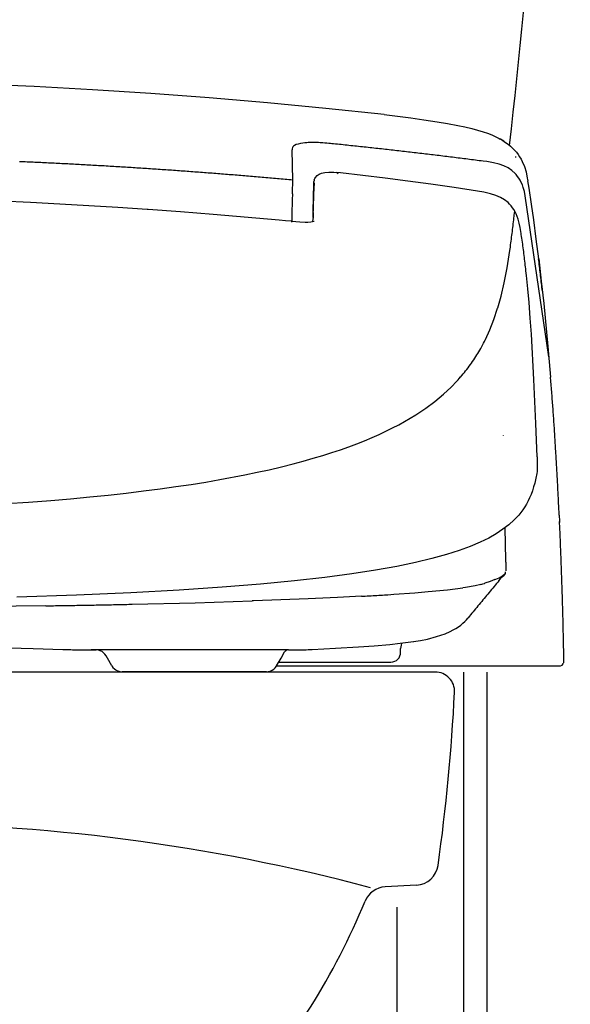
# Model space of a CAD drawing. Extents: x -20 to 1980, y 85 to 2885.
# Drawn here: x 1669 to 1812, y 891 to 1146 of the extents above; entities that cross this region are included whole.
import ezdxf

# ---------------------------------------------------------------- set-up
doc = ezdxf.new("R2010")
doc.units = 0
doc.header["$MEASUREMENT"] = 0
for name, color, linetype in [('タンク', 7, 'CONTINUOUS'), ('便器', 7, 'CONTINUOUS'), ('便座', 7, 'CONTINUOUS')]:
    doc.layers.add(name, color=color, linetype=linetype)

msp = doc.modelspace()

# ---------------------------------------------------------------- linework, layer by layer
at = {"layer": 'タンク', "color": 7, "linetype": 'CONTINUOUS'}
msp.add_arc((-688.01406, 1393.81919), 2500, 353.562305, 359.918567, dxfattribs=at)
at = {"layer": '便器', "color": 7, "linetype": 'CONTINUOUS'}
for p, q in [((1776.982971, 977.000324), (1431.982971, 977.000324)), ((1776.982971, 977.00032), (1604.482971, 977.00032)), ((1772.080045, 921.735301), (1764.003554, 921.298734))]:
    msp.add_line(p, q, dxfattribs=at)
at = {"layer": '便器', "color": 6, "linetype": 'CONTINUOUS', "flags": 128}
for points in [[(1763.705724, 1121.509819), (1748.578654, 1123.118506), (1733.458475, 1124.571949), (1718.338467, 1125.863127), (1703.225436, 1126.991999), (1688.119554, 1127.958607), (1673.013585, 1128.770013), (1657.921742, 1129.419112), (1642.829898, 1129.905947), (1627.752179, 1130.230518), (1612.67446, 1130.399844), (1604.482971, 1130.420989)], [(1763.712786, 1121.509819), (1770.64828, 1120.649062), (1774.049106, 1120.169289), (1777.449932, 1119.647185), (1780.124016, 1119.195619), (1782.791036, 1118.694659)], [(1782.791036, 1118.694659), (1784.63244, 1118.313674), (1786.459891, 1117.890315), (1787.913376, 1117.502268), (1789.352565, 1117.064827), (1790.481523, 1116.67678), (1791.596356, 1116.246402), (1792.852265, 1115.674903)], [(1792.852265, 1115.674903), (1793.67771, 1115.237462), (1794.48903, 1114.764709), (1795.187523, 1114.306124), (1795.857767, 1113.812226), (1796.457558, 1113.318329), (1797.022037, 1112.796225), (1797.530016, 1112.274121), (1798.009746, 1111.723767), (1798.447273, 1111.159331), (1798.849488, 1110.573708), (1799.209156, 1109.974003), (1799.533856, 1109.35311), (1800.077147, 1108.068994), (1800.500377, 1106.67907), (1800.83903, 1105.056258), (1800.959092, 1104.329558)], [(1740.21069, 1113.304204), (1740.055488, 1113.14194), (1739.956614, 1112.979676), (1739.872037, 1112.633961), (1739.864974, 1112.351721)], [(1740.21069, 1113.304204), (1740.055488, 1113.14194), (1739.956614, 1112.979676), (1739.872037, 1112.633961), (1739.864974, 1112.351721)], [(1740.909183, 1113.706376), (1740.506968, 1113.508843), (1740.21069, 1113.304204)], [(1740.909183, 1113.706376), (1740.506968, 1113.508843), (1740.21069, 1113.304204)], [(1742.052265, 1114.016822), (1741.417162, 1113.868683), (1740.909183, 1113.706376)], [(1742.052265, 1114.016822), (1741.417162, 1113.868683), (1740.909183, 1113.706376)], [(1743.632703, 1114.221461), (1743.131614, 1114.172067), (1742.637759, 1114.11561), (1742.143905, 1114.038009), (1742.052265, 1114.016822)], [(1743.632703, 1114.221461), (1743.131614, 1114.172067), (1742.637759, 1114.11561), (1742.143905, 1114.038009), (1742.052265, 1114.016822)], [(1744.55685, 1114.263792), (1744.055933, 1114.242605), (1743.632703, 1114.221461)], [(1744.55685, 1114.263792), (1744.055933, 1114.242605), (1743.632703, 1114.221461)], [(1745.558856, 1114.277874), (1745.057767, 1114.277874), (1744.55685, 1114.263792)], [(1745.558856, 1114.277874), (1745.057767, 1114.277874), (1744.55685, 1114.263792)], [(1747.675522, 1114.186149), (1747.174433, 1114.221461), (1746.680579, 1114.242605), (1746.179662, 1114.263792), (1745.678745, 1114.270855), (1745.558856, 1114.277874)], [(1747.675522, 1114.186149), (1747.174433, 1114.221461), (1746.680579, 1114.242605), (1746.179662, 1114.263792), (1745.678745, 1114.270855), (1745.558856, 1114.277874)], [(1749.848516, 1113.988615), (1749.354662, 1114.038009), (1748.853745, 1114.087403), (1748.352828, 1114.129735), (1747.858974, 1114.172067), (1747.675522, 1114.186149)], [(1749.848516, 1113.988615), (1749.354662, 1114.038009), (1748.853745, 1114.087403), (1748.352828, 1114.129735), (1747.858974, 1114.172067), (1747.675522, 1114.186149)], [(1789.359628, 1109.423649), (1788.865773, 1109.487167), (1788.371919, 1109.550686), (1787.871002, 1109.621225), (1787.377147, 1109.684744), (1786.883121, 1109.74822), (1786.382204, 1109.804676), (1785.888349, 1109.868152), (1785.394495, 1109.931671), (1784.893578, 1109.995147), (1784.399551, 1110.058666), (1783.905697, 1110.122185), (1783.411842, 1110.185661), (1782.910926, 1110.242117), (1782.417071, 1110.305593), (1781.923044, 1110.369112), (1781.422128, 1110.432631), (1780.928273, 1110.489044), (1780.434419, 1110.552563), (1779.933502, 1110.616039), (1779.439647, 1110.672496), (1778.945621, 1110.736015), (1778.444704, 1110.79949), (1777.950849, 1110.855947), (1777.456995, 1110.919466), (1776.956078, 1110.975879), (1776.462051, 1111.039398), (1775.961134, 1111.095855), (1775.46728, 1111.152268), (1774.973426, 1111.215787), (1774.472509, 1111.272244), (1773.978654, 1111.33572), (1773.484628, 1111.392176), (1772.983711, 1111.448633), (1772.489856, 1111.505046), (1771.988939, 1111.568565), (1771.495085, 1111.625021), (1771.001058, 1111.681435), (1770.500141, 1111.737891), (1770.006287, 1111.80141), (1769.512432, 1111.857824), (1769.011516, 1111.91428), (1768.517489, 1111.970737), (1768.016572, 1112.02715), (1767.522718, 1112.083607), (1767.021801, 1112.140063), (1766.527946, 1112.19652), (1766.034092, 1112.252933), (1765.533003, 1112.30939), (1765.039148, 1112.365846), (1764.538231, 1112.42226), (1764.044377, 1112.478716), (1763.550522, 1112.52811), (1763.049433, 1112.584567), (1762.555579, 1112.64098), (1762.054662, 1112.697437), (1761.560808, 1112.753893), (1761.059891, 1112.803287), (1760.566036, 1112.859744), (1760.064947, 1112.916157), (1759.571093, 1112.965551), (1759.077238, 1113.022008), (1758.576321, 1113.078464), (1758.082467, 1113.127815), (1757.581378, 1113.184272), (1757.087523, 1113.233666), (1756.586606, 1113.290122), (1756.092752, 1113.339516), (1755.591835, 1113.39593), (1755.097981, 1113.445324), (1754.596892, 1113.494718), (1754.103037, 1113.551174), (1753.60212, 1113.600568), (1753.108266, 1113.656982), (1752.607349, 1113.706376), (1752.113322, 1113.75577), (1751.612405, 1113.805164), (1751.118551, 1113.861621), (1750.617634, 1113.911015), (1750.12378, 1113.960409), (1749.848516, 1113.988615)], [(1789.359628, 1109.423649), (1788.865773, 1109.487167), (1788.371919, 1109.550686), (1787.871002, 1109.621225), (1787.377147, 1109.684744), (1786.883121, 1109.74822), (1786.382204, 1109.804676), (1785.888349, 1109.868152), (1785.394495, 1109.931671), (1784.893578, 1109.995147), (1784.399551, 1110.058666), (1783.905697, 1110.122185), (1783.411842, 1110.185661), (1782.910926, 1110.242117), (1782.417071, 1110.305593), (1781.923044, 1110.369112), (1781.422128, 1110.432631), (1780.928273, 1110.489044), (1780.434419, 1110.552563), (1779.933502, 1110.616039), (1779.439647, 1110.672496), (1778.945621, 1110.736015), (1778.444704, 1110.79949), (1777.950849, 1110.855947), (1777.456995, 1110.919466), (1776.956078, 1110.975879), (1776.462051, 1111.039398), (1775.961134, 1111.095855), (1775.46728, 1111.152268), (1774.973426, 1111.215787), (1774.472509, 1111.272244), (1773.978654, 1111.33572), (1773.484628, 1111.392176), (1772.983711, 1111.448633), (1772.489856, 1111.505046), (1771.988939, 1111.568565), (1771.495085, 1111.625021), (1771.001058, 1111.681435), (1770.500141, 1111.737891), (1770.006287, 1111.80141), (1769.512432, 1111.857824), (1769.011516, 1111.91428), (1768.517489, 1111.970737), (1768.016572, 1112.02715), (1767.522718, 1112.083607), (1767.021801, 1112.140063), (1766.527946, 1112.19652), (1766.034092, 1112.252933), (1765.533003, 1112.30939), (1765.039148, 1112.365846), (1764.538231, 1112.42226), (1764.044377, 1112.478716), (1763.550522, 1112.52811), (1763.049433, 1112.584567), (1762.555579, 1112.64098), (1762.054662, 1112.697437), (1761.560808, 1112.753893), (1761.059891, 1112.803287), (1760.566036, 1112.859744), (1760.064947, 1112.916157), (1759.571093, 1112.965551), (1759.077238, 1113.022008), (1758.576321, 1113.078464), (1758.082467, 1113.127815), (1757.581378, 1113.184272), (1757.087523, 1113.233666), (1756.586606, 1113.290122), (1756.092752, 1113.339516), (1755.591835, 1113.39593), (1755.097981, 1113.445324), (1754.596892, 1113.494718), (1754.103037, 1113.551174), (1753.60212, 1113.600568), (1753.108266, 1113.656982), (1752.607349, 1113.706376), (1752.113322, 1113.75577), (1751.612405, 1113.805164), (1751.118551, 1113.861621), (1750.617634, 1113.911015), (1750.12378, 1113.960409), (1749.848516, 1113.988615)], [(1793.501321, 1115.279794), (1793.790537, 1115.131612)], [(1794.714856, 1114.602445), (1794.284392, 1114.856435), (1793.847037, 1115.103405), (1793.790537, 1115.131612)], [(1740.020176, 1104.513009), (1739.864974, 1112.351721)], [(1740.020176, 1104.513009), (1739.864974, 1112.351721)], [(1797.812169, 1110.362049), (1797.819232, 1110.481982)], [(1797.819232, 1110.481982), (1797.826294, 1110.672496)], [(1740.020176, 1104.513009), (1739.519259, 1104.562403), (1739.025404, 1104.604735), (1738.524401, 1104.647067), (1738.030547, 1104.696461), (1737.529544, 1104.738792), (1737.03569, 1104.781124), (1736.534773, 1104.830518), (1736.03377, 1104.87285), (1735.539915, 1104.915181), (1735.038998, 1104.957513), (1734.545058, 1105.006907), (1734.044141, 1105.049239), (1733.543224, 1105.09157), (1733.049283, 1105.133902), (1732.548367, 1105.176233), (1732.054426, 1105.218565), (1731.553509, 1105.260897), (1731.052592, 1105.303228), (1730.558652, 1105.34556), (1730.057735, 1105.387891), (1729.56388, 1105.430223), (1729.062877, 1105.472555), (1728.56196, 1105.514886), (1728.068106, 1105.557218), (1727.567103, 1105.599549), (1727.066186, 1105.641881), (1726.572332, 1105.684213), (1726.071329, 1105.726544), (1725.577474, 1105.761813), (1725.076557, 1105.804188), (1724.575554, 1105.84652), (1724.0817, 1105.888851), (1723.580697, 1105.924121), (1723.07978, 1105.966452), (1722.585926, 1106.008784), (1722.084923, 1106.044053), (1721.584006, 1106.086385), (1721.090151, 1106.121654), (1720.589148, 1106.163985), (1720.088231, 1106.199298), (1719.594377, 1106.241629), (1719.093374, 1106.276898), (1718.599519, 1106.31923), (1718.098603, 1106.354499), (1717.5976, 1106.396831), (1717.103745, 1106.4321), (1716.602828, 1106.467369), (1716.101825, 1106.509744), (1715.607971, 1106.545013), (1715.107054, 1106.580282), (1714.606051, 1106.615551), (1714.112196, 1106.657883), (1713.61128, 1106.693152), (1713.110277, 1106.728464), (1712.616422, 1106.763733), (1712.115419, 1106.799003), (1711.614502, 1106.841334), (1711.113585, 1106.876603), (1710.619645, 1106.911872), (1710.118728, 1106.947185), (1709.617811, 1106.982454), (1709.12387, 1107.017723), (1708.622954, 1107.052992), (1708.122037, 1107.088261), (1707.628096, 1107.123574), (1707.127179, 1107.158843), (1706.626262, 1107.187049), (1706.132322, 1107.222319), (1705.631405, 1107.257631), (1705.130488, 1107.2929), (1704.629485, 1107.328169), (1704.135631, 1107.356376), (1703.634714, 1107.391688), (1703.133711, 1107.426957), (1702.639856, 1107.462226), (1702.138939, 1107.490433), (1701.637936, 1107.525702), (1701.137019, 1107.553952), (1700.643165, 1107.589221), (1700.142162, 1107.62449), (1699.641245, 1107.65274), (1699.147391, 1107.688009), (1698.646388, 1107.716216), (1698.145471, 1107.751485), (1697.644554, 1107.779735), (1697.150613, 1107.815004), (1696.649696, 1107.843211), (1696.14878, 1107.871461), (1695.647777, 1107.90673), (1695.153922, 1107.934937), (1694.652919, 1107.963186), (1694.152002, 1107.998456), (1693.658148, 1108.026662), (1693.157145, 1108.054869), (1692.656228, 1108.083119), (1692.155311, 1108.118388), (1691.66137, 1108.146595), (1691.160454, 1108.174844), (1690.659537, 1108.203051), (1690.158534, 1108.231258), (1689.664679, 1108.259508), (1689.163762, 1108.287714), (1688.662759, 1108.315964), (1688.161842, 1108.344171), (1687.667988, 1108.372378), (1687.166985, 1108.400627), (1686.666068, 1108.428834), (1686.165151, 1108.457041), (1685.671211, 1108.485291), (1685.170294, 1108.513497), (1684.669377, 1108.541704), (1684.168374, 1108.562891), (1683.667457, 1108.591098), (1683.173603, 1108.619348), (1682.6726, 1108.647555), (1682.171683, 1108.668742), (1681.670766, 1108.696949), (1681.176825, 1108.725155), (1680.675908, 1108.746343), (1680.174991, 1108.774549), (1679.673988, 1108.802799), (1679.180134, 1108.823944), (1678.679217, 1108.85215), (1678.178214, 1108.873338), (1677.677297, 1108.901544), (1677.17638, 1108.922732), (1676.68244, 1108.950938), (1676.181523, 1108.972126), (1675.680606, 1108.99327), (1675.179603, 1109.02152), (1674.685749, 1109.042664), (1674.184832, 1109.070871), (1673.683829, 1109.092058), (1673.182912, 1109.113202), (1672.681995, 1109.13439), (1672.188054, 1109.162596), (1671.687137, 1109.183784), (1671.186221, 1109.204928), (1670.685218, 1109.226115), (1670.184301, 1109.24726), (1669.690446, 1109.268447), (1669.189443, 1109.296654)], [(1740.020176, 1104.513009), (1739.519259, 1104.562403), (1739.025404, 1104.604735), (1738.524401, 1104.647067), (1738.030547, 1104.696461), (1737.529544, 1104.738792), (1737.03569, 1104.781124), (1736.534773, 1104.830518), (1736.03377, 1104.87285), (1735.539915, 1104.915181), (1735.038998, 1104.957513), (1734.545058, 1105.006907), (1734.044141, 1105.049239), (1733.543224, 1105.09157), (1733.049283, 1105.133902), (1732.548367, 1105.176233), (1732.054426, 1105.218565), (1731.553509, 1105.260897), (1731.052592, 1105.303228), (1730.558652, 1105.34556), (1730.057735, 1105.387891), (1729.56388, 1105.430223), (1729.062877, 1105.472555), (1728.56196, 1105.514886), (1728.068106, 1105.557218), (1727.567103, 1105.599549), (1727.066186, 1105.641881), (1726.572332, 1105.684213), (1726.071329, 1105.726544), (1725.577474, 1105.761813), (1725.076557, 1105.804188), (1724.575554, 1105.84652), (1724.0817, 1105.888851), (1723.580697, 1105.924121), (1723.07978, 1105.966452), (1722.585926, 1106.008784), (1722.084923, 1106.044053), (1721.584006, 1106.086385), (1721.090151, 1106.121654), (1720.589148, 1106.163985), (1720.088231, 1106.199298), (1719.594377, 1106.241629), (1719.093374, 1106.276898), (1718.599519, 1106.31923), (1718.098603, 1106.354499), (1717.5976, 1106.396831), (1717.103745, 1106.4321), (1716.602828, 1106.467369), (1716.101825, 1106.509744), (1715.607971, 1106.545013), (1715.107054, 1106.580282), (1714.606051, 1106.615551), (1714.112196, 1106.657883), (1713.61128, 1106.693152), (1713.110277, 1106.728464), (1712.616422, 1106.763733), (1712.115419, 1106.799003), (1711.614502, 1106.841334), (1711.113585, 1106.876603), (1710.619645, 1106.911872), (1710.118728, 1106.947185), (1709.617811, 1106.982454), (1709.12387, 1107.017723), (1708.622954, 1107.052992), (1708.122037, 1107.088261), (1707.628096, 1107.123574), (1707.127179, 1107.158843), (1706.626262, 1107.187049), (1706.132322, 1107.222319), (1705.631405, 1107.257631), (1705.130488, 1107.2929), (1704.629485, 1107.328169), (1704.135631, 1107.356376), (1703.634714, 1107.391688), (1703.133711, 1107.426957), (1702.639856, 1107.462226), (1702.138939, 1107.490433), (1701.637936, 1107.525702), (1701.137019, 1107.553952), (1700.643165, 1107.589221), (1700.142162, 1107.62449), (1699.641245, 1107.65274), (1699.147391, 1107.688009), (1698.646388, 1107.716216), (1698.145471, 1107.751485), (1697.644554, 1107.779735), (1697.150613, 1107.815004), (1696.649696, 1107.843211), (1696.14878, 1107.871461), (1695.647777, 1107.90673), (1695.153922, 1107.934937), (1694.652919, 1107.963186), (1694.152002, 1107.998456), (1693.658148, 1108.026662), (1693.157145, 1108.054869), (1692.656228, 1108.083119), (1692.155311, 1108.118388), (1691.66137, 1108.146595), (1691.160454, 1108.174844), (1690.659537, 1108.203051), (1690.158534, 1108.231258), (1689.664679, 1108.259508), (1689.163762, 1108.287714), (1688.662759, 1108.315964), (1688.161842, 1108.344171), (1687.667988, 1108.372378), (1687.166985, 1108.400627), (1686.666068, 1108.428834), (1686.165151, 1108.457041), (1685.671211, 1108.485291), (1685.170294, 1108.513497), (1684.669377, 1108.541704), (1684.168374, 1108.562891), (1683.667457, 1108.591098), (1683.173603, 1108.619348), (1682.6726, 1108.647555), (1682.171683, 1108.668742), (1681.670766, 1108.696949), (1681.176825, 1108.725155), (1680.675908, 1108.746343), (1680.174991, 1108.774549), (1679.673988, 1108.802799), (1679.180134, 1108.823944), (1678.679217, 1108.85215), (1678.178214, 1108.873338), (1677.677297, 1108.901544), (1677.17638, 1108.922732), (1676.68244, 1108.950938), (1676.181523, 1108.972126), (1675.680606, 1108.99327), (1675.179603, 1109.02152), (1674.685749, 1109.042664), (1674.184832, 1109.070871), (1673.683829, 1109.092058), (1673.182912, 1109.113202), (1672.681995, 1109.13439), (1672.188054, 1109.162596), (1671.687137, 1109.183784), (1671.186221, 1109.204928), (1670.685218, 1109.226115), (1670.184301, 1109.24726), (1669.690446, 1109.268447), (1669.189443, 1109.296654)], [(1797.671093, 1106.262773), (1796.817398, 1107.024785), (1795.857767, 1107.673885), (1794.771356, 1108.217176), (1793.536634, 1108.654617), (1792.104335, 1109.007395), (1790.305134, 1109.303716), (1789.359628, 1109.423649)], [(1745.580043, 1104.597673), (1745.714057, 1104.922244), (1745.890446, 1105.225627), (1746.313676, 1105.698338), (1746.849905, 1106.07226), (1747.499134, 1106.340374), (1748.303391, 1106.516763), (1749.3476, 1106.601426), (1750.660009, 1106.559095), (1751.344377, 1106.502681)], [(1751.344377, 1106.502681), (1751.436016, 1106.474431), (1751.647718, 1106.305105), (1751.760544, 1106.185173)], [(1787.962641, 1101.676662), (1781.880842, 1102.586813), (1775.791808, 1103.454676), (1769.900522, 1104.251957), (1764.016127, 1105.013926), (1752.438022, 1106.382706), (1751.344377, 1106.502681)], [(1806.413442, 1058.671607), (1800.295739, 1100.477209), (1800.077147, 1101.570855), (1799.780697, 1102.615063), (1799.547981, 1103.278287), (1799.272718, 1103.920324), (1798.990564, 1104.47774), (1798.666036, 1105.013926), (1798.327211, 1105.493742), (1797.953418, 1105.95939), (1797.671093, 1106.262773)], [(1739.998988, 1102.579794), (1740.013113, 1103.080711), (1740.020176, 1103.581671), (1740.027238, 1104.082631), (1740.020176, 1104.513009)], [(1745.551793, 1103.835661), (1745.403654, 1100.886444), (1745.347155, 1097.259878), (1745.347155, 1096.43439)], [(1745.347155, 1096.43439), (1745.375404, 1100.011562), (1745.502356, 1103.581671)], [(1745.580043, 1104.59061), (1745.502356, 1104.174313)], [(1745.551793, 1104.456553), (1745.502356, 1104.174313)], [(1745.502356, 1104.160232), (1745.502356, 1104.174313)], [(1745.502356, 1103.581671), (1745.502356, 1104.160232)], [(1745.551793, 1103.835661), (1745.502356, 1103.574608)], [(1745.580043, 1104.59061), (1745.580043, 1104.597673)], [(1803.802329, 1084.09423), (1803.17446, 1089.167176), (1802.504217, 1094.23306), (1801.911488, 1098.318211), (1801.28362, 1102.396343), (1800.966154, 1104.343683)], [(1702.280016, 1096.885956), (1694.716481, 1097.393935), (1687.159923, 1097.859626), (1679.617575, 1098.290004), (1672.075141, 1098.670989), (1664.553981, 1099.016704), (1657.039797, 1099.32715), (1649.532676, 1099.588202), (1642.046742, 1099.813985), (1634.56787, 1099.997437), (1627.103037, 1100.145619), (1619.652415, 1100.244407), (1612.20877, 1100.307883), (1604.482971, 1100.32907)], [(1739.942489, 1100.9429), (1739.921474, 1100.44194), (1739.900286, 1099.948043), (1739.886162, 1099.447126), (1739.864974, 1098.946166), (1739.864974, 1098.762714)], [(1739.942489, 1100.9429), (1739.963676, 1101.443817), (1739.977801, 1101.944777), (1739.998988, 1102.445737), (1739.998988, 1102.579794)], [(1799.25153, 1090.648826), (1798.983502, 1092.257513), (1798.764738, 1093.33699), (1798.475522, 1094.395324), (1798.235572, 1095.072673), (1797.960481, 1095.735897), (1797.671093, 1096.314457), (1797.346565, 1096.871831), (1797.007912, 1097.372791), (1796.633947, 1097.852563), (1796.245857, 1098.275879), (1795.829689, 1098.678051), (1794.919495, 1099.376544), (1793.882349, 1099.983355), (1792.675876, 1100.505459), (1791.271656, 1100.956982), (1789.528954, 1101.366216), (1787.962641, 1101.6696)], [(1739.864974, 1098.762714), (1739.843787, 1098.261798), (1739.836724, 1097.760838), (1739.8226, 1097.26694), (1739.808475, 1096.76598), (1739.801412, 1096.265063), (1739.801412, 1096.123944)], [(1736.471211, 1094.148397), (1719.382676, 1095.594777), (1710.944259, 1096.250938), (1702.505756, 1096.871831), (1702.280016, 1096.885956)], [(1739.801412, 1096.123944), (1739.79435, 1095.622984), (1739.787287, 1095.129129), (1739.787287, 1094.628169), (1739.787287, 1094.127209), (1739.780225, 1093.788556)], [(1745.347155, 1096.145131), (1745.30478, 1094.95274), (1745.135454, 1093.816763), (1745.128391, 1093.774431)], [(1745.33303, 1094.832765), (1745.340092, 1095.333725), (1745.347155, 1095.834685), (1745.347155, 1096.328539)], [(1745.347155, 1096.145131), (1745.347155, 1096.356789)], [(1745.347155, 1096.328539), (1745.347155, 1096.356789)], [(1796.514057, 1087.74194), (1796.577447, 1088.235838), (1796.648072, 1088.729735), (1796.711634, 1089.230652), (1796.775023, 1089.724549), (1796.838585, 1090.218447), (1796.902147, 1090.712345), (1796.965537, 1091.213261), (1797.022037, 1091.707159), (1797.085599, 1092.201056), (1797.141926, 1092.702016), (1797.205488, 1093.195871), (1797.261988, 1093.696831), (1797.318315, 1094.190728), (1797.374814, 1094.684626), (1797.431314, 1095.185543), (1797.459392, 1095.46072)], [(1797.459392, 1095.46072), (1797.515891, 1095.96168), (1797.572391, 1096.455577), (1797.572391, 1096.497909)], [(1739.8226, 1093.845013), (1738.143374, 1093.993152), (1736.471211, 1094.148397)], [(1739.780225, 1093.61923), (1739.801412, 1093.774431), (1739.808475, 1093.830888), (1739.8226, 1093.845013)], [(1739.8226, 1093.845013), (1741.847627, 1093.696831), (1743.2658, 1093.647437), (1743.971356, 1093.654499), (1744.676911, 1093.703893), (1745.135454, 1093.774431), (1745.580043, 1093.915551)], [(1799.25153, 1090.648826), (1799.22328, 1090.655888)], [(1800.486252, 1081.010956), (1800.429925, 1081.504853), (1800.373426, 1082.00577), (1800.316926, 1082.499668), (1800.260599, 1082.993565), (1800.204099, 1083.494482), (1800.140537, 1083.988379), (1800.08421, 1084.482277), (1800.020648, 1084.983237), (1799.957086, 1085.477091), (1799.893696, 1085.970989), (1799.830134, 1086.471949), (1799.75951, 1086.965846), (1799.69612, 1087.459744), (1799.632558, 1087.953598), (1799.561933, 1088.447496), (1799.491481, 1088.948456), (1799.420857, 1089.442353), (1799.350404, 1089.936208), (1799.27978, 1090.430105), (1799.25153, 1090.641763)], [(1796.43637, 1087.184567), (1796.514057, 1087.727815)], [(1793.162668, 1071.387168), (1794.023426, 1074.449298), (1794.827683, 1077.871225), (1795.582676, 1081.765905), (1796.302356, 1086.239103), (1796.43637, 1087.177504)], [(1796.43637, 1087.177504), (1796.43637, 1087.184567)], [(1803.816454, 1083.642664), (1803.760127, 1084.09423)], [(1803.802329, 1084.09423), (1804.465682, 1078.329853), (1805.093551, 1072.565433), (1806.180134, 1061.382395), (1806.864502, 1053.43077)], [(1804.733711, 1075.698102), (1804.677211, 1076.199062), (1804.620884, 1076.692959), (1804.564384, 1077.193876), (1804.514947, 1077.687773), (1804.45862, 1078.181671), (1804.40212, 1078.682631), (1804.345621, 1079.176485), (1804.282231, 1079.677445), (1804.225731, 1080.171343), (1804.169232, 1080.66524), (1804.112904, 1081.166157), (1804.056405, 1081.660055), (1803.992843, 1082.161015), (1803.936516, 1082.654869), (1803.872954, 1083.148767), (1803.816454, 1083.642664)], [(1800.486252, 1081.003893), (1800.486252, 1081.010956)], [(1801.883239, 1064.585602), (1801.608148, 1068.699003), (1801.290682, 1072.805341), (1800.980107, 1076.290787), (1800.620267, 1079.776233), (1800.486252, 1081.003893)], [(1789.959419, 1063.174491), (1791.109392, 1065.707454), (1792.167725, 1068.402681), (1793.127356, 1071.281317), (1793.162668, 1071.387168)], [(1803.364974, 1032.758001), (1803.068696, 1041.401056), (1802.539529, 1052.859272), (1801.883239, 1064.592664)], [(1789.239738, 1061.770442), (1789.472627, 1062.214945), (1789.69828, 1062.659449), (1789.924106, 1063.111015), (1789.959419, 1063.174491)], [(1785.789647, 1056.288261), (1786.085926, 1056.690433), (1786.375141, 1057.099668), (1786.657467, 1057.508902), (1786.93962, 1057.925155), (1787.214711, 1058.341452), (1787.489974, 1058.764768), (1787.75094, 1059.188127), (1788.012078, 1059.611444), (1788.273044, 1060.041822), (1788.520058, 1060.472244), (1788.767071, 1060.909685), (1789.00685, 1061.347126), (1789.239738, 1061.770442)], [(1783.574106, 1053.522496), (1783.898634, 1053.903502), (1784.223162, 1054.284508), (1784.5408, 1054.672555), (1784.851203, 1055.060602), (1785.161606, 1055.455711), (1785.464947, 1055.85082), (1785.761398, 1056.252992), (1785.789647, 1056.288261)], [(1665.732204, 1020.650665), (1671.524873, 1021.045774), (1677.331582, 1021.49734), (1682.41861, 1021.927719), (1687.442162, 1022.40045), (1692.204662, 1022.880223), (1696.875436, 1023.402327), (1701.320471, 1023.931494), (1705.666717, 1024.495951), (1709.744763, 1025.060387), (1713.724106, 1025.653051), (1717.470648, 1026.25984), (1721.125377, 1026.880733), (1727.609478, 1028.108392), (1730.805665, 1028.771616), (1733.874814, 1029.448944), (1737.092103, 1030.203893), (1740.0908, 1030.95178), (1742.764711, 1031.664398), (1745.340092, 1032.398161), (1747.795412, 1033.131944), (1750.159092, 1033.879832), (1752.409773, 1034.634781), (1754.575876, 1035.403834), (1756.650168, 1036.17995), (1758.646774, 1036.970168), (1760.573099, 1037.781553), (1762.421565, 1038.6), (1764.185454, 1039.425509), (1765.899905, 1040.272163), (1767.50153, 1041.111776), (1769.032703, 1041.958451), (1770.500141, 1042.805105), (1771.90419, 1043.672946), (1773.244849, 1044.540787), (1774.535898, 1045.429773), (1776.871329, 1047.165455), (1779.072745, 1048.999882), (1781.0976, 1050.883725), (1782.558148, 1052.386562)], [(1782.558148, 1052.386562), (1782.875613, 1052.725214)], [(1782.868551, 1052.732277), (1783.207204, 1053.099158), (1783.538794, 1053.480164), (1783.574106, 1053.522496)], [(1807.393669, 1046.692723), (1807.358357, 1047.193661), (1807.316154, 1047.687559), (1807.280842, 1048.188497), (1807.24553, 1048.689436), (1807.203155, 1049.183333), (1807.167843, 1049.684272), (1807.12564, 1050.185232), (1807.083266, 1050.679108), (1807.047954, 1051.180046), (1807.005579, 1051.681006), (1806.970267, 1052.174882), (1806.928064, 1052.675842), (1806.88569, 1053.17678), (1806.864502, 1053.43077)], [(1808.219114, 1034.303169), (1808.183974, 1034.804108), (1808.155724, 1035.305046), (1808.127474, 1035.798944), (1808.099224, 1036.299882), (1808.063912, 1036.800842), (1808.035662, 1037.30178), (1808.000522, 1037.795678), (1807.972273, 1038.296616), (1807.93696, 1038.797555), (1807.908711, 1039.298493), (1807.873398, 1039.792391), (1807.845321, 1040.293329), (1807.810009, 1040.794289), (1807.774696, 1041.288165), (1807.739384, 1041.789103), (1807.711134, 1042.290063), (1807.675822, 1042.783939), (1807.640682, 1043.284899), (1807.60537, 1043.785838), (1807.570058, 1044.286776), (1807.534746, 1044.780674), (1807.499433, 1045.281612), (1807.464293, 1045.78255), (1807.421919, 1046.276448), (1807.393669, 1046.699786)], [(1794.651294, 1038.254285), (1794.644232, 1038.31072)], [(1809.101058, 1017.63795), (1809.080043, 1018.138889), (1809.058856, 1018.639827), (1809.030606, 1019.140787), (1809.009419, 1019.634663), (1808.988231, 1020.135602), (1808.959982, 1020.636562), (1808.938794, 1021.1375), (1808.910544, 1021.631397), (1808.889529, 1022.132336), (1808.86128, 1022.633274), (1808.840092, 1023.134213), (1808.811842, 1023.635173), (1808.783593, 1024.129049), (1808.762405, 1024.630009), (1808.734156, 1025.130947), (1808.706078, 1025.631885), (1808.677828, 1026.125783), (1808.656641, 1026.626721), (1808.628391, 1027.12766), (1808.600141, 1027.62862), (1808.571892, 1028.122496), (1808.543814, 1028.623456), (1808.515564, 1029.124394), (1808.487314, 1029.625332), (1808.459065, 1030.11923), (1808.430815, 1030.620168), (1808.402565, 1031.121107), (1808.374488, 1031.622067), (1808.346238, 1032.115943), (1808.317988, 1032.616881), (1808.289738, 1033.117841), (1808.261488, 1033.618779), (1808.226176, 1034.112677), (1808.219114, 1034.303169)], [(1809.101058, 1017.63795), (1809.080043, 1018.138889), (1809.058856, 1018.639827), (1809.030606, 1019.140787), (1809.009419, 1019.641726), (1808.981169, 1020.135602), (1808.959982, 1020.636562), (1808.938794, 1021.1375), (1808.910544, 1021.638438), (1808.889529, 1022.132336), (1808.86128, 1022.633274), (1808.83303, 1023.134213), (1808.811842, 1023.635173), (1808.783593, 1024.136111), (1808.755343, 1024.630009), (1808.734156, 1025.130947), (1808.706078, 1025.631885), (1808.677828, 1026.132824), (1808.656641, 1026.626721), (1808.628391, 1027.12766), (1808.600141, 1027.62862), (1808.571892, 1028.129558), (1808.543814, 1028.623456), (1808.515564, 1029.124394), (1808.487314, 1029.625332), (1808.459065, 1030.126271), (1808.430815, 1030.620168), (1808.402565, 1031.121107), (1808.374488, 1031.622067), (1808.346238, 1032.123005), (1808.317988, 1032.616881), (1808.289738, 1033.117841), (1808.261488, 1033.618779), (1808.226176, 1034.119718), (1808.219114, 1034.303169)], [(1803.364974, 1032.758001), (1803.407349, 1030.613106), (1803.400286, 1029.547732), (1803.372037, 1029.011503), (1803.29435, 1028.482336)], [(1803.364974, 1032.758001), (1803.350849, 1032.948493)], [(1803.29435, 1028.482336), (1803.054571, 1027.23351), (1802.758121, 1025.991726), (1802.475967, 1024.968661), (1802.144377, 1023.959722), (1801.805724, 1023.056612), (1801.424696, 1022.167605), (1801.029544, 1021.342117), (1800.599252, 1020.537773), (1800.154662, 1019.796949), (1799.66787, 1019.070227), (1798.616599, 1017.701448), (1797.424252, 1016.417332), (1796.062405, 1015.175547), (1794.531405, 1013.997281), (1792.802828, 1012.847222), (1790.834301, 1011.732454), (1788.590682, 1010.631789), (1786.036488, 1009.545227), (1783.143814, 1008.486894), (1779.848752, 1007.442664), (1776.102211, 1006.405497), (1771.833738, 1005.382454), (1766.993551, 1004.380556), (1761.518433, 1003.399845), (1755.337759, 1002.440278), (1748.359891, 1001.516002), (1740.499905, 1000.626995), (1731.673485, 999.780341), (1721.732145, 998.975997), (1710.556169, 998.221048), (1698.01137, 997.529617), (1683.991985, 996.908725), (1668.526262, 996.372496)], [(1809.101058, 1017.63795), (1809.129308, 1017.136991), (1809.157558, 1016.643115), (1809.185808, 1016.142176), (1809.19287, 1016.099845)], [(1809.101058, 1017.63795), (1809.129308, 1017.144053), (1809.150495, 1016.643115), (1809.185808, 1016.142176), (1809.19287, 1016.043388)], [(1809.19287, 1016.099845), (1809.22112, 1015.782336)], [(1810.328718, 979.396831), (1810.321656, 979.890728), (1810.314765, 980.391667), (1810.307703, 980.892605), (1810.293578, 981.393565), (1810.286516, 981.894503), (1810.279453, 982.395442), (1810.265328, 982.89638), (1810.258266, 983.390278), (1810.251203, 983.891216), (1810.237078, 984.392176), (1810.230016, 984.893115), (1810.215891, 985.394053), (1810.208829, 985.894991), (1810.194704, 986.395951), (1810.180579, 986.889827), (1810.173516, 987.390787), (1810.159392, 987.891726), (1810.145267, 988.392664), (1810.138376, 988.893602), (1810.124252, 989.394562), (1810.110127, 989.888438), (1810.096002, 990.389398), (1810.088939, 990.890337), (1810.074814, 991.391275), (1810.06069, 991.892214), (1810.046565, 992.393174), (1810.03244, 992.894112), (1810.018315, 993.388009), (1810.00419, 993.888948), (1809.990065, 994.389886), (1809.97594, 994.890825), (1809.961988, 995.391785), (1809.947863, 995.892723), (1809.933738, 996.386621), (1809.919613, 996.887559), (1809.898426, 997.388497), (1809.884301, 997.889436), (1809.870176, 998.390396), (1809.856051, 998.891334), (1809.841926, 999.385232), (1809.820739, 999.88617), (1809.806614, 1000.387109), (1809.792489, 1000.888047), (1809.771474, 1001.389007), (1809.757349, 1001.882883), (1809.736162, 1002.383843), (1809.722037, 1002.884781), (1809.700849, 1003.38572), (1809.686724, 1003.886658), (1809.665537, 1004.387618), (1809.651412, 1004.881494), (1809.630225, 1005.382454), (1809.60921, 1005.883392), (1809.595085, 1006.384331), (1809.573898, 1006.885269), (1809.55271, 1007.386229), (1809.538585, 1007.880105), (1809.517398, 1008.381065), (1809.496211, 1008.882003), (1809.475023, 1009.382942), (1809.453836, 1009.88388), (1809.439711, 1010.377778), (1809.418696, 1010.878716), (1809.397509, 1011.379676), (1809.376321, 1011.880615), (1809.355134, 1012.381553), (1809.333947, 1012.87545), (1809.312759, 1013.376389), (1809.291572, 1013.877327), (1809.270385, 1014.378287), (1809.242307, 1014.879226), (1809.22112, 1015.373102), (1809.199932, 1015.874062), (1809.19287, 1016.043388)], [(1795.272273, 1005.960993), (1795.110009, 1014.420619)], [(1809.242307, 1015.641216), (1809.22112, 1015.796439)], [(1795.279335, 1005.452992), (1795.272273, 1005.960993)], [(1795.279335, 1005.452992), (1795.307585, 1003.943115), (1795.286398, 1003.209331)], [(1793.480134, 1000.676389), (1793.162668, 1000.295383), (1792.845203, 999.914398), (1792.520503, 999.52633), (1792.203037, 999.145324), (1791.885572, 998.757277), (1791.561044, 998.376271), (1791.243578, 997.988224), (1790.92594, 997.607218), (1790.608475, 997.219171), (1790.283947, 996.838165), (1789.966481, 996.450118), (1789.649016, 996.069112), (1789.324488, 995.681065), (1789.00685, 995.300059), (1788.689384, 994.911991), (1788.371919, 994.531006), (1788.047391, 994.142938), (1787.729925, 993.761953), (1787.412287, 993.373885), (1787.087759, 992.9929), (1786.770294, 992.604832), (1786.452828, 992.216785), (1786.135363, 991.835779), (1785.817725, 991.447732), (1785.493197, 991.066726), (1785.394495, 990.946772)], [(1792.457113, 1000.951566), (1791.229453, 1000.478834), (1789.81128, 1000.006102)], [(1792.457113, 1000.951566), (1792.696892, 1001.050332)], [(1792.696892, 1001.050332), (1793.148544, 1001.25495), (1793.564711, 1001.459567)], [(1793.480134, 1000.669326), (1793.783475, 1001.071498), (1794.030488, 1001.438379)], [(1793.480134, 1000.669326), (1793.487196, 1000.676389)], [(1793.564711, 1001.459567), (1794.002238, 1001.699453), (1794.023426, 1001.713556)], [(1794.023262, 1001.449573), (1794.333829, 1001.650059), (1794.834746, 1002.080438)], [(1794.023426, 1001.713556), (1794.566717, 1002.066334), (1794.975822, 1002.419112)], [(1794.841808, 1002.0875), (1795.046447, 1002.334449)], [(1794.975822, 1002.419112), (1795.145321, 1002.616667)], [(1795.046447, 1002.334449), (1795.081759, 1002.383843)], [(1795.081759, 1002.383843), (1795.088821, 1002.405009)], [(1795.095884, 1002.405009), (1795.173398, 1002.651936)], [(1795.145321, 1002.616667), (1795.166336, 1002.658998)], [(1795.166336, 1002.658998), (1795.180461, 1002.70133)], [(1795.173398, 1002.651936), (1795.180461, 1002.70133)], [(1795.180461, 1002.70133), (1795.194586, 1002.99061)], [(1775.13569, 997.833001), (1780.166218, 998.326898), (1784.159773, 998.820774)], [(1788.788258, 999.695678), (1787.32771, 999.349941), (1784.780579, 998.9125), (1784.159773, 998.820774)], [(1788.788258, 999.695678), (1789.267988, 999.836776), (1789.747718, 999.984937), (1789.81128, 1000.006102)], [(1698.364148, 994.573338), (1714.697777, 994.975509), (1729.528568, 995.434116)], [(1757.842516, 996.647673), (1751.633593, 996.323102), (1744.04887, 995.984449), (1729.81787, 995.44822), (1729.528568, 995.434116)], [(1757.842516, 996.647673), (1758.33637, 996.668838), (1758.837287, 996.697067), (1759.338376, 996.725273), (1759.839293, 996.753502), (1760.333148, 996.78173), (1760.834065, 996.816999), (1761.334982, 996.845227), (1761.835898, 996.873456), (1762.329925, 996.901662), (1762.830842, 996.936953), (1763.331759, 996.96516), (1763.832676, 996.993388), (1764.32653, 997.028657), (1764.693433, 997.049845)], [(1764.693433, 997.049845), (1766.217543, 997.155674), (1771.699551, 997.550783), (1775.13569, 997.833001)], [(1676.012196, 994.171166), (1652.757113, 993.89601), (1638.215537, 993.79016), (1621.098752, 993.712559), (1604.482971, 993.691393)], [(1676.012196, 994.171166), (1676.513113, 994.178228), (1677.01403, 994.185269), (1677.515033, 994.192332), (1678.01595, 994.199394), (1678.516867, 994.206435), (1679.01787, 994.213497), (1679.511724, 994.22056), (1680.012641, 994.227622), (1680.513644, 994.234663), (1681.014561, 994.241726), (1681.515478, 994.248788), (1682.016481, 994.262891), (1682.517398, 994.269954), (1683.011252, 994.276995), (1683.512255, 994.284057), (1684.013172, 994.29112), (1684.514089, 994.298161), (1685.015092, 994.312286), (1685.516009, 994.319326), (1686.016926, 994.326389), (1686.510867, 994.333451), (1687.011783, 994.347555), (1687.5127, 994.354617), (1688.013703, 994.361658), (1688.51462, 994.375783), (1689.015537, 994.382824), (1689.51654, 994.389886), (1690.010395, 994.404011), (1690.511311, 994.411052), (1691.012314, 994.418115), (1691.513231, 994.432218), (1692.014148, 994.43928), (1692.515151, 994.446343), (1693.016068, 994.460446), (1693.509923, 994.467509), (1694.010926, 994.481612), (1694.511842, 994.488674), (1695.012759, 994.502778), (1695.513762, 994.50984), (1696.014679, 994.523944), (1696.515596, 994.531006), (1697.009537, 994.545109), (1697.510454, 994.552172), (1698.01137, 994.566275), (1698.364148, 994.573338)], [(1780.871774, 987.524845), (1781.612641, 987.905829), (1782.339384, 988.322104), (1782.974488, 988.738379), (1783.581169, 989.189945), (1784.131523, 989.648552), (1784.653627, 990.135387), (1785.034655, 990.530497)], [(1785.034655, 990.523456), (1785.398188, 990.943576)], [(1785.35212, 990.890337), (1785.394495, 990.946772)], [(1771.325758, 984.893115), (1773.138912, 985.189436), (1774.938113, 985.556338), (1777.315918, 986.184272), (1778.423516, 986.53705), (1779.5101, 986.939221), (1780.864711, 987.517782)], [(1780.864711, 987.517782), (1780.871774, 987.524845)], [(1633.156759, 983.806553), (1643.627179, 983.693661), (1654.104662, 983.524335), (1663.39686, 983.340884), (1672.696034, 983.100997), (1680.457145, 982.861111)], [(1680.457145, 982.861111), (1680.958148, 982.847008), (1681.452002, 982.832883), (1681.952919, 982.818779), (1682.453922, 982.804676), (1682.954839, 982.790551), (1683.455756, 982.776448), (1683.956759, 982.769385), (1684.422364, 982.762345)], [(1684.422364, 982.762345), (1684.521152, 982.762345)], [(1684.521152, 982.755282), (1685.022155, 982.74822), (1685.523072, 982.741157), (1686.023988, 982.734116), (1686.517929, 982.734116), (1687.018846, 982.727054), (1687.519763, 982.727054), (1687.802002, 982.727054)], [(1738.912405, 982.727054), (1713.357204, 982.727054), (1687.802002, 982.727054)], [(1687.802002, 982.727054), (1689.072037, 982.727054)], [(1691.612019, 981.231279), (1691.32978, 981.640492), (1690.984065, 981.99327), (1690.581936, 982.289613), (1690.137432, 982.515396), (1689.657617, 982.656494), (1689.163762, 982.727054), (1689.072037, 982.727054)], [(1738.912405, 982.727054), (1738.531464, 982.656494), (1738.305724, 982.557727), (1738.108148, 982.42367), (1737.910572, 982.20495)], [(1738.947718, 982.727054), (1739.984864, 982.727054)], [(1739.984864, 982.727054), (1740.48578, 982.727054), (1740.98687, 982.734116), (1741.487786, 982.734116), (1741.981641, 982.74822), (1742.482558, 982.755282), (1742.983475, 982.769385), (1743.484392, 982.78351), (1743.985481, 982.797614), (1744.486398, 982.818779), (1744.980252, 982.839945), (1745.057767, 982.839945)], [(1745.064829, 982.839945), (1751.083239, 983.150391), (1757.094586, 983.517273), (1761.130343, 983.806553), (1765.15921, 984.159331), (1767.903745, 984.441549), (1770.641218, 984.787286), (1771.417398, 984.900177)], [(1768.235336, 984.48388), (1768.094259, 984.004108), (1768.00951, 983.510232), (1767.981432, 983.079832)], [(1767.981432, 982.084996), (1767.981432, 983.079832)], [(1691.985985, 980.589221), (1691.612019, 981.231279)], [(1693.136044, 978.592509), (1691.985985, 980.589221)], [(1735.829217, 978.592509), (1736.979276, 980.589221)], [(1736.986252, 980.589221), (1737.917634, 982.197887)], [(1765.476675, 979.580282), (1765.977592, 979.629676), (1766.450259, 979.777837), (1766.887786, 980.010661), (1767.268814, 980.335232), (1767.579217, 980.723279), (1767.805043, 981.16072), (1767.94612, 981.640492), (1767.953182, 981.704011)], [(1767.953182, 981.704011), (1767.981432, 982.084996)], [(1693.136044, 978.592509), (1693.418197, 978.183274), (1693.770975, 977.830497), (1694.17319, 977.534175), (1694.243728, 977.491844)], [(1734.721447, 977.491844), (1735.130724, 977.774062), (1735.490478, 978.119777), (1735.786842, 978.521949), (1735.829217, 978.592509)], [(1735.829217, 978.592509), (1752.155697, 978.592509)], [(1736.398151, 979.580282), (1765.476675, 979.580282)], [(1752.155697, 978.592509), (1794.467843, 978.592509)], [(1794.467843, 978.592509), (1802.532467, 978.592509)], [(1795.32171, 978.592509), (1795.35685, 978.592509)], [(1802.532467, 978.592509), (1805.037051, 978.592509)], [(1805.037051, 978.592509), (1806.116572, 978.592509)], [(1806.116572, 978.592509), (1807.27378, 978.592509)], [(1807.27378, 978.592509), (1808.212051, 978.592509)], [(1808.212051, 978.592509), (1809.432821, 978.592509)], [(1809.432821, 978.592509), (1809.453836, 978.592509)], [(1809.453836, 978.592509), (1809.898426, 978.754773), (1810.145267, 979.156944), (1810.159392, 979.305105)], [(1694.243728, 977.491844), (1694.695294, 977.280164), (1695.175109, 977.139066), (1695.668964, 977.082609), (1695.767752, 977.082609)], [(1733.190446, 977.082609), (1695.767752, 977.082609)], [(1733.190446, 977.082609), (1733.684301, 977.124941), (1733.867752, 977.153169)], [(1733.867752, 977.153169), (1734.340419, 977.30133), (1734.721447, 977.491844)]]:
    msp.add_lwpolyline(points, dxfattribs=at)
at = {"layer": '便器', "color": 7, "linetype": 'CONTINUOUS'}
for centre, radius, start, end in [((1776.982971, 972.000324), 5, 357.134016, 90), ((1282.602108, 996.750324), 500, 351.968111, 357.134016), ((1771.756193, 927.726555), 6, 273.094058, 351.968111), ((1764.327406, 915.30748), 6, 93.094058, 157.418015), ((1583.35453, 990.572466), 190, 318.77607, 337.418015)]:
    msp.add_arc(centre, radius, start, end, dxfattribs=at)
at = {"layer": '便器', "color": 2, "linetype": 'CONTINUOUS'}
msp.add_arc((1632.044489, 437.79439), 500, 75.149298, 90, dxfattribs=at)
at = {"layer": '便座', "color": 6, "linetype": 'CONTINUOUS'}
for p, q in [((1784.307562, 977.000299), (1784.307562, 679.021596)), ((1790.307562, 977.000299), (1790.307562, 680.027682))]:
    msp.add_line(p, q, dxfattribs=at)
at = {"layer": '便座', "color": 2, "linetype": 'CONTINUOUS'}
msp.add_line((1767.025945, 916.076871), (1767.025945, 668.042837), dxfattribs=at)

doc.saveas('drawing.dxf')
